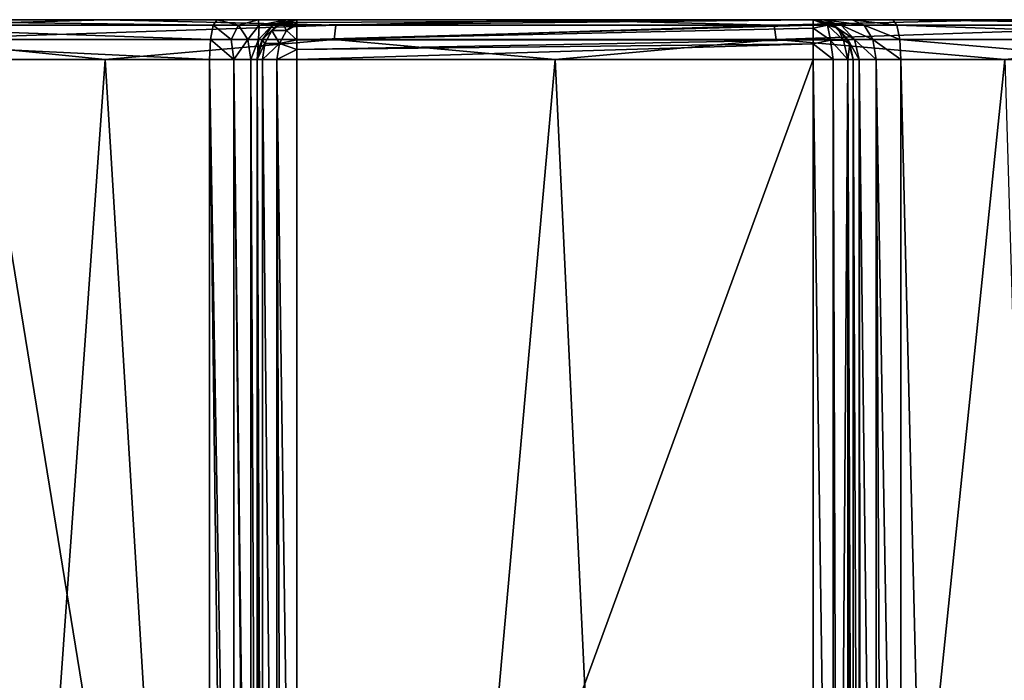
# Model space of a CAD drawing. Units: millimetres. Extents: x -23 to 23, y -124 to 65.
# Drawn here: x -5 to 5, y 58 to 65 of the extents above; entities that cross this region are included whole.
import ezdxf

# ---------------------------------------------------------------- set-up
doc = ezdxf.new("R2010")
doc.units = ezdxf.units.MM
doc.header["$LTSCALE"] = 65.185185
for name, color, linetype in [('177', 7, 'CONTINUOUS'), ('178', 7, 'CONTINUOUS'), ('181', 7, 'CONTINUOUS'), ('182', 7, 'CONTINUOUS'), ('34', 7, 'CONTINUOUS'), ('35', 7, 'CONTINUOUS'), ('36', 7, 'CONTINUOUS'), ('38', 7, 'CONTINUOUS'), ('39', 7, 'CONTINUOUS'), ('40', 7, 'CONTINUOUS'), ('43', 7, 'CONTINUOUS'), ('47', 7, 'CONTINUOUS'), ('48', 7, 'CONTINUOUS'), ('49', 7, 'CONTINUOUS'), ('50', 7, 'CONTINUOUS'), ('51', 7, 'CONTINUOUS'), ('52', 7, 'CONTINUOUS'), ('53', 7, 'CONTINUOUS')]:
    doc.layers.add(name, color=color, linetype=linetype)

msp = doc.modelspace()

# ---------------------------------------------------------------- linework, layer by layer
at = {"layer": '177', "color": 7, "linetype": 'Continuous', "true_color": 0xdff1ff}
for points in [[(-3.4807, 64.2, 17.1504), (-3.4807, 50, 17.1504), (-3.3, 50, 17.2188), (-3.4807, 64.2, 17.1504)], [(-3.2335, 64.2, 17.2633), (-3.4807, 64.2, 17.1504), (-3.2335, 50, 17.2633), (-3.2335, 64.2, 17.2633)], [(-3.2335, 50, 17.2633), (-3.4807, 64.2, 17.1504), (-3.3, 50, 17.2188), (-3.2335, 50, 17.2633)], [(-3.0615, 64.2, 17.4737), (-3.2335, 64.2, 17.2633), (-3.0615, 50, 17.4737), (-3.0615, 64.2, 17.4737)], [(-3.0615, 50, 17.4737), (-3.2335, 64.2, 17.2633), (-3.0802, 50, 17.4386), (-3.0615, 50, 17.4737)], [(-3.0802, 50, 17.4386), (-3.2335, 64.2, 17.2633), (-3.2335, 50, 17.2633), (-3.0802, 50, 17.4386)], [(-3, 50, 17.7384), (-3, 64.2, 17.7384), (-3.0615, 64.2, 17.4737), (-3, 50, 17.7384)], [(-3, 50, 17.7384), (-3.0615, 64.2, 17.4737), (-3.0615, 50, 17.4737), (-3, 50, 17.7384)]]:
    msp.add_3dface(points, dxfattribs=at)
at = {"layer": '178', "color": 7, "linetype": 'Continuous', "true_color": 0xdff1ff}
for points in [[(3, 64.2, 17.7384), (3, 50, 17.7384), (3.0615, 50, 17.4737), (3, 64.2, 17.7384)], [(3.0615, 64.2, 17.4737), (3, 64.2, 17.7384), (3.0615, 50, 17.4737), (3.0615, 64.2, 17.4737)], [(3.2335, 64.2, 17.2633), (3.0615, 64.2, 17.4737), (3.2335, 50, 17.2633), (3.2335, 64.2, 17.2633)], [(3.2335, 50, 17.2633), (3.0615, 64.2, 17.4737), (3.0802, 50, 17.4386), (3.2335, 50, 17.2633)], [(3.0802, 50, 17.4386), (3.0615, 64.2, 17.4737), (3.0615, 50, 17.4737), (3.0802, 50, 17.4386)], [(3.4807, 50, 17.1504), (3.4807, 64.2, 17.1504), (3.2335, 64.2, 17.2633), (3.4807, 50, 17.1504)], [(3.4807, 50, 17.1504), (3.2335, 64.2, 17.2633), (3.3, 50, 17.2188), (3.4807, 50, 17.1504)], [(3.3, 50, 17.2188), (3.2335, 64.2, 17.2633), (3.2335, 50, 17.2633), (3.3, 50, 17.2188)]]:
    msp.add_3dface(points, dxfattribs=at)
at = {"layer": '181', "color": 7, "linetype": 'Continuous', "true_color": 0xdff1ff}
for points in [[(-3.4408, 64.5465, 16.9542), (-3.47, 64.4, 17.0978), (-3.2624, 64.4, 17.1788), (-3.4408, 64.5465, 16.9542)], [(-3.4011, 64.6, 16.7584), (-3.4408, 64.5465, 16.9542), (-3.1866, 64.5465, 17.0532), (-3.4011, 64.6, 16.7584)], [(-3.1866, 64.5465, 17.0532), (-3.4408, 64.5465, 16.9542), (-3.2624, 64.4, 17.1788), (-3.1866, 64.5465, 17.0532)], [(-2.9886, 64.6, 16.9472), (-3.4011, 64.6, 16.7584), (-3.1866, 64.5465, 17.0532), (-2.9886, 64.6, 16.9472)], [(-3.094, 64.4, 17.3247), (-3.1866, 64.5465, 17.0532), (-3.2624, 64.4, 17.1788), (-3.094, 64.4, 17.3247)], [(-2.9805, 64.5465, 17.2319), (-2.9886, 64.6, 16.9472), (-3.1866, 64.5465, 17.0532), (-2.9805, 64.5465, 17.2319)], [(-2.9805, 64.5465, 17.2319), (-3.1866, 64.5465, 17.0532), (-3.094, 64.4, 17.3247), (-2.9805, 64.5465, 17.2319)], [(-2.9844, 64.4, 17.5188), (-2.9805, 64.5465, 17.2319), (-3.094, 64.4, 17.3247), (-2.9844, 64.4, 17.5188)], [(-2.7023, 64.6, 17.2981), (-2.9886, 64.6, 16.9472), (-2.9805, 64.5465, 17.2319), (-2.7023, 64.6, 17.2981)], [(-2.9464, 64.4, 17.7384), (-2.8463, 64.5465, 17.4695), (-2.9844, 64.4, 17.5188), (-2.9464, 64.4, 17.7384)], [(-2.8463, 64.5465, 17.4695), (-2.9805, 64.5465, 17.2319), (-2.9844, 64.4, 17.5188), (-2.8463, 64.5465, 17.4695)], [(-2.8463, 64.5465, 17.4695), (-2.7023, 64.6, 17.2981), (-2.9805, 64.5465, 17.2319), (-2.8463, 64.5465, 17.4695)], [(-2.9464, 64.4, 17.7384), (-2.7998, 64.5465, 17.7384), (-2.8463, 64.5465, 17.4695), (-2.9464, 64.4, 17.7384)], [(-2.7998, 64.5465, 17.7384), (-2.7023, 64.6, 17.2981), (-2.8463, 64.5465, 17.4695), (-2.7998, 64.5465, 17.7384)], [(-2.6, 64.6, 17.7384), (-2.7023, 64.6, 17.2981), (-2.7998, 64.5465, 17.7384), (-2.6, 64.6, 17.7384)], [(-3.47, 64.4, 17.0978), (-3.4807, 64.2, 17.1504), (-3.2335, 64.2, 17.2633), (-3.47, 64.4, 17.0978)], [(-3.47, 64.4, 17.0978), (-3.2335, 64.2, 17.2633), (-3.2624, 64.4, 17.1788), (-3.47, 64.4, 17.0978)], [(-3.2335, 64.2, 17.2633), (-3.094, 64.4, 17.3247), (-3.2624, 64.4, 17.1788), (-3.2335, 64.2, 17.2633)], [(-3.2335, 64.2, 17.2633), (-3.0615, 64.2, 17.4737), (-3.094, 64.4, 17.3247), (-3.2335, 64.2, 17.2633)], [(-3.0615, 64.2, 17.4737), (-2.9844, 64.4, 17.5188), (-3.094, 64.4, 17.3247), (-3.0615, 64.2, 17.4737)], [(-3.0615, 64.2, 17.4737), (-3, 64.2, 17.7384), (-2.9844, 64.4, 17.5188), (-3.0615, 64.2, 17.4737)], [(-3, 64.2, 17.7384), (-2.9464, 64.4, 17.7384), (-2.9844, 64.4, 17.5188), (-3, 64.2, 17.7384)]]:
    msp.add_3dface(points, dxfattribs=at)
at = {"layer": '182', "color": 7, "linetype": 'Continuous', "true_color": 0xdff1ff}
for points in [[(2.7023, 64.6, 17.2983), (2.6, 64.6, 17.7384), (2.882, 64.5464, 17.3855), (2.7023, 64.6, 17.2983)], [(2.6, 64.6, 17.7384), (2.8, 64.5464, 17.7384), (2.882, 64.5464, 17.3855), (2.6, 64.6, 17.7384)], [(2.9901, 64.6, 16.9462), (2.7023, 64.6, 17.2983), (3.1114, 64.5464, 17.105), (2.9901, 64.6, 16.9462)], [(3.1114, 64.5464, 17.105), (2.7023, 64.6, 17.2983), (2.882, 64.5464, 17.3855), (3.1114, 64.5464, 17.105)], [(2.8, 64.5464, 17.7384), (2.9465, 64.3998, 17.7384), (3.0135, 64.3998, 17.4501), (2.8, 64.5464, 17.7384)], [(2.882, 64.5464, 17.3855), (2.8, 64.5464, 17.7384), (3.0135, 64.3998, 17.4501), (2.882, 64.5464, 17.3855)], [(3.1114, 64.5464, 17.105), (2.882, 64.5464, 17.3855), (3.2008, 64.3998, 17.221), (3.1114, 64.5464, 17.105)], [(3.2008, 64.3998, 17.221), (2.882, 64.5464, 17.3855), (3.0135, 64.3998, 17.4501), (3.2008, 64.3998, 17.221)], [(3.4011, 64.6, 16.7584), (2.9901, 64.6, 16.9462), (3.4409, 64.5464, 16.9544), (3.4011, 64.6, 16.7584)], [(3.4409, 64.5464, 16.9544), (2.9901, 64.6, 16.9462), (3.1114, 64.5464, 17.105), (3.4409, 64.5464, 16.9544)], [(3.47, 64.3998, 17.0979), (3.4409, 64.5464, 16.9544), (3.1114, 64.5464, 17.105), (3.47, 64.3998, 17.0979)], [(3.47, 64.3998, 17.0979), (3.1114, 64.5464, 17.105), (3.2008, 64.3998, 17.221), (3.47, 64.3998, 17.0979)], [(2.9465, 64.3998, 17.7384), (3, 64.2, 17.7384), (3.0615, 64.2, 17.4737), (2.9465, 64.3998, 17.7384)], [(2.9465, 64.3998, 17.7384), (3.0615, 64.2, 17.4737), (3.0135, 64.3998, 17.4501), (2.9465, 64.3998, 17.7384)], [(3.0615, 64.2, 17.4737), (3.2335, 64.2, 17.2633), (3.0135, 64.3998, 17.4501), (3.0615, 64.2, 17.4737)], [(3.2335, 64.2, 17.2633), (3.2008, 64.3998, 17.221), (3.0135, 64.3998, 17.4501), (3.2335, 64.2, 17.2633)], [(3.4807, 64.2, 17.1504), (3.47, 64.3998, 17.0979), (3.2008, 64.3998, 17.221), (3.4807, 64.2, 17.1504)], [(3.2335, 64.2, 17.2633), (3.4807, 64.2, 17.1504), (3.2008, 64.3998, 17.221), (3.2335, 64.2, 17.2633)]]:
    msp.add_3dface(points, dxfattribs=at)
at = {"layer": '34', "color": 7, "linetype": 'Continuous', "true_color": 0xdff1ff}
for points in [[(-8.5384, 25.8, 15.2757), (-4.4117, 25.8, 16.9348), (-7.9932, 64.2, 15.5679), (-8.5384, 25.8, 15.2757)], [(-7.9932, 64.2, 15.5679), (-4.4117, 25.8, 16.9348), (-5.7912, 64.2, 16.514), (-7.9932, 64.2, 15.5679)], [(-5.7912, 64.2, 16.514), (-4.4117, 25.8, 16.9348), (-3.4807, 50, 17.1504), (-5.7912, 64.2, 16.514)], [(-3.4807, 64.2, 17.1504), (-5.7912, 64.2, 16.514), (-3.4807, 50, 17.1504), (-3.4807, 64.2, 17.1504)], [(3.4807, 50, 17.1504), (4.4117, 25.8, 16.9348), (3.4807, 64.2, 17.1504), (3.4807, 50, 17.1504)], [(3.4807, 64.2, 17.1504), (4.4117, 25.8, 16.9348), (5.7912, 64.2, 16.514), (3.4807, 64.2, 17.1504)], [(4.4117, 25.8, 16.9348), (8.5384, 25.8, 15.2757), (5.7912, 64.2, 16.514), (4.4117, 25.8, 16.9348)]]:
    msp.add_3dface(points, dxfattribs=at)
at = {"layer": '35', "color": 7, "linetype": 'Continuous', "true_color": 0xdff1ff}
for points in [[(-17.0899, 64.6, 0.5842), (-16.3282, 64.6, 5.0784), (16.3298, 64.6, 5.0734), (-17.0899, 64.6, 0.5842)], [(-16.6362, 64.6, -3.9553), (-17.0899, 64.6, 0.5842), (17.0901, 64.6, 0.5782), (-16.6362, 64.6, -3.9553)], [(17.0901, 64.6, 0.5782), (-17.0899, 64.6, 0.5842), (16.3298, 64.6, 5.0734), (17.0901, 64.6, 0.5782)], [(-15, 64.6, -8.2099), (-16.6362, 64.6, -3.9553), (16.6347, 64.6, -3.9613), (-15, 64.6, -8.2099)], [(16.6347, 64.6, -3.9613), (-16.6362, 64.6, -3.9553), (17.0901, 64.6, 0.5782), (16.6347, 64.6, -3.9613)], [(-16.3282, 64.6, 5.0784), (-14.4061, 64.6, 9.2127), (14.4085, 64.6, 9.2089), (-16.3282, 64.6, 5.0784)], [(16.3298, 64.6, 5.0734), (-16.3282, 64.6, 5.0784), (14.4085, 64.6, 9.2089), (16.3298, 64.6, 5.0734)], [(-12.2976, 64.6, -11.8819), (-15, 64.6, -8.2099), (14.997, 64.6, -8.2153), (-12.2976, 64.6, -11.8819)], [(14.997, 64.6, -8.2153), (-15, 64.6, -8.2099), (16.6347, 64.6, -3.9613), (14.997, 64.6, -8.2153)], [(-14.4061, 64.6, 9.2127), (-11.4575, 64.6, 12.6936), (11.4602, 64.6, 12.6912), (-14.4061, 64.6, 9.2127)], [(14.4085, 64.6, 9.2089), (-14.4061, 64.6, 9.2127), (11.4602, 64.6, 12.6912), (14.4085, 64.6, 9.2089)], [(-8.7185, 64.6, -14.7103), (-12.2976, 64.6, -11.8819), (12.2933, 64.6, -11.8863), (-8.7185, 64.6, -14.7103)], [(12.2933, 64.6, -11.8863), (-12.2976, 64.6, -11.8819), (14.997, 64.6, -8.2153), (12.2933, 64.6, -11.8863)], [(-11.4575, 64.6, 12.6936), (-7.6972, 64.6, 15.2692), (7.6998, 64.6, 15.2679), (-11.4575, 64.6, 12.6936)], [(11.4602, 64.6, 12.6912), (-11.4575, 64.6, 12.6936), (7.6998, 64.6, 15.2679), (11.4602, 64.6, 12.6912)], [(-4.5228, 64.6, -16.4908), (-8.7185, 64.6, -14.7103), (8.7132, 64.6, -14.7134), (-4.5228, 64.6, -16.4908)], [(8.7132, 64.6, -14.7134), (-8.7185, 64.6, -14.7103), (12.2933, 64.6, -11.8863), (8.7132, 64.6, -14.7134)], [(-7.6972, 64.6, 15.2692), (-3.4011, 64.6, 16.7584), (7.6998, 64.6, 15.2679), (-7.6972, 64.6, 15.2692)], [(-0.0031, 64.6, -17.1), (-4.5228, 64.6, -16.4908), (4.5168, 64.6, -16.4924), (-0.0031, 64.6, -17.1)], [(4.5168, 64.6, -16.4924), (-4.5228, 64.6, -16.4908), (8.7132, 64.6, -14.7134), (4.5168, 64.6, -16.4924)], [(-2.9886, 64.6, 16.9472), (3.4011, 64.6, 16.7584), (-3.4011, 64.6, 16.7584), (-2.9886, 64.6, 16.9472)], [(-3.4011, 64.6, 16.7584), (3.4011, 64.6, 16.7584), (7.6998, 64.6, 15.2679), (-3.4011, 64.6, 16.7584)], [(2.9901, 64.6, 16.9462), (3.4011, 64.6, 16.7584), (-2.9886, 64.6, 16.9472), (2.9901, 64.6, 16.9462)], [(-2.7023, 64.6, 17.2981), (2.9901, 64.6, 16.9462), (-2.9886, 64.6, 16.9472), (-2.7023, 64.6, 17.2981)], [(2.7023, 64.6, 17.2983), (2.9901, 64.6, 16.9462), (-2.7023, 64.6, 17.2981), (2.7023, 64.6, 17.2983)], [(-2.6, 64.6, 17.7384), (2.7023, 64.6, 17.2983), (-2.7023, 64.6, 17.2981), (-2.6, 64.6, 17.7384)], [(2.6, 64.6, 17.7384), (2.7023, 64.6, 17.2983), (-2.6, 64.6, 17.7384), (2.6, 64.6, 17.7384)], [(2.6, 64.6, 67), (2.6, 64.6, 17.7384), (-2.6, 64.6, 67), (2.6, 64.6, 67)], [(-2.6, 64.6, 67), (2.6, 64.6, 17.7384), (-2.6, 64.6, 17.7384), (-2.6, 64.6, 67)]]:
    msp.add_3dface(points, dxfattribs=at)
at = {"layer": '36', "color": 7, "linetype": 'Continuous', "true_color": 0xdff1ff}
for points in [[(-8.75, 64.2, -15.1554), (-4.5293, 64.2, -16.9037), (-6.7206, 33.5023, -16.1581), (-8.75, 64.2, -15.1554)], [(-6.7206, 33.5023, -16.1581), (-4.5293, 64.2, -16.9037), (-2.689, 34.0251, -17.2922), (-6.7206, 33.5023, -16.1581)], [(-4.5293, 64.2, -16.9037), (0, 64.2, -17.5), (-2.689, 34.0251, -17.2922), (-4.5293, 64.2, -16.9037)], [(-2.689, 34.0251, -17.2922), (0, 64.2, -17.5), (1.4245, 34.0942, -17.4419), (-2.689, 34.0251, -17.2922)], [(0, 64.2, -17.5), (4.5293, 64.2, -16.9037), (1.4245, 34.0942, -17.4419), (0, 64.2, -17.5)], [(1.4245, 34.0942, -17.4419), (4.5293, 64.2, -16.9037), (5.446, 33.7204, -16.631), (1.4245, 34.0942, -17.4419)]]:
    msp.add_3dface(points, dxfattribs=at)
at = {"layer": '38', "color": 7, "linetype": 'Continuous', "true_color": 0xdff1ff}
for points in [[(-3, 64.2, 67), (-3, 64.2, 17.7384), (-3, 50, 67), (-3, 64.2, 67)], [(-3, 50, 67), (-3, 64.2, 17.7384), (-3, 50, 17.7384), (-3, 50, 67)]]:
    msp.add_3dface(points, dxfattribs=at)
at = {"layer": '39', "color": 7, "linetype": 'Continuous', "true_color": 0xdff1ff}
for points in [[(2.6, 64.2, 67.4), (-2.6, 64.2, 67.4), (-2.6, 50, 67.4), (2.6, 64.2, 67.4)], [(2.6, 50, 67.4), (2.6, 64.2, 67.4), (-2.6, 50, 67.4), (2.6, 50, 67.4)]]:
    msp.add_3dface(points, dxfattribs=at)
at = {"layer": '40', "color": 7, "linetype": 'Continuous', "true_color": 0xdff1ff}
for points in [[(3, 64.2, 17.7384), (3, 64.2, 67), (3, 50, 17.7384), (3, 64.2, 17.7384)], [(3, 50, 17.7384), (3, 64.2, 67), (3, 50, 67), (3, 50, 17.7384)]]:
    msp.add_3dface(points, dxfattribs=at)
at = {"layer": '43', "color": 7, "linetype": 'Continuous', "true_color": 0xdff1ff}
for points in [[(-3, 64.2, 67), (-3, 50, 67), (-2.9869, 50, 67.1016), (-3, 64.2, 67)], [(-2.9465, 64.2, 67.1998), (-3, 64.2, 67), (-2.9476, 50, 67.1979), (-2.9465, 64.2, 67.1998)], [(-2.9476, 50, 67.1979), (-3, 64.2, 67), (-2.9869, 50, 67.1016), (-2.9476, 50, 67.1979)], [(-2.8009, 50, 67.3459), (-2.9465, 64.2, 67.1998), (-2.9476, 50, 67.1979), (-2.8009, 50, 67.3459)], [(-2.8, 64.2, 67.3464), (-2.9465, 64.2, 67.1998), (-2.8009, 50, 67.3459), (-2.8, 64.2, 67.3464)], [(-2.7484, 50, 67.3714), (-2.8, 64.2, 67.3464), (-2.8009, 50, 67.3459), (-2.7484, 50, 67.3714)], [(-2.6, 50, 67.4), (-2.6, 64.2, 67.4), (-2.8, 64.2, 67.3464), (-2.6, 50, 67.4)], [(-2.6, 50, 67.4), (-2.8, 64.2, 67.3464), (-2.7484, 50, 67.3714), (-2.6, 50, 67.4)]]:
    msp.add_3dface(points, dxfattribs=at)
at = {"layer": '47', "color": 7, "linetype": 'Continuous', "true_color": 0xdff1ff}
for points in [[(2.6, 64.2, 67.4), (2.6, 50, 67.4), (2.8008, 50, 67.3459), (2.6, 64.2, 67.4)], [(2.6, 64.2, 67.4), (2.8008, 50, 67.3459), (2.8, 64.2, 67.3464), (2.6, 64.2, 67.4)], [(2.8008, 50, 67.3459), (2.8467, 50, 67.3148), (2.8, 64.2, 67.3464), (2.8008, 50, 67.3459)], [(2.8, 64.2, 67.3464), (2.8467, 50, 67.3148), (2.9464, 64.2, 67.2), (2.8, 64.2, 67.3464)], [(2.8467, 50, 67.3148), (2.9476, 50, 67.1979), (2.9464, 64.2, 67.2), (2.8467, 50, 67.3148)], [(3, 50, 67), (3, 64.2, 67), (2.9464, 64.2, 67.2), (3, 50, 67)], [(2.9685, 50, 67.1556), (3, 50, 67), (2.9464, 64.2, 67.2), (2.9685, 50, 67.1556)], [(2.9476, 50, 67.1979), (2.9685, 50, 67.1556), (2.9464, 64.2, 67.2), (2.9476, 50, 67.1979)]]:
    msp.add_3dface(points, dxfattribs=at)
at = {"layer": '48', "color": 7, "linetype": 'Continuous', "true_color": 0xdff1ff}
for points in [[(-8.7185, 64.6, -14.7103), (-4.5228, 64.6, -16.4908), (-6.4756, 64.5465, -16.0422), (-8.7185, 64.6, -14.7103)], [(-3.4011, 64.6, 16.7584), (-7.6972, 64.6, 15.2692), (-3.4408, 64.5465, 16.9542), (-3.4011, 64.6, 16.7584)], [(-3.4408, 64.5465, 16.9542), (-7.6972, 64.6, 15.2692), (-7.6182, 64.5465, 15.5321), (-3.4408, 64.5465, 16.9542)], [(-3.47, 64.4, 17.0978), (-7.6182, 64.5465, 15.5321), (-7.6827, 64.4, 15.6638), (-3.47, 64.4, 17.0978)], [(-3.4408, 64.5465, 16.9542), (-7.6182, 64.5465, 15.5321), (-3.47, 64.4, 17.0978), (-3.4408, 64.5465, 16.9542)], [(-6.4756, 64.5465, -16.0422), (-2.2064, 64.5465, -17.1586), (-6.5304, 64.3999, -16.1781), (-6.4756, 64.5465, -16.0422)], [(-6.5304, 64.3999, -16.1781), (-2.2064, 64.5465, -17.1586), (-2.2251, 64.3999, -17.304), (-6.5304, 64.3999, -16.1781)], [(-6.4756, 64.5465, -16.0422), (-4.5228, 64.6, -16.4908), (-2.2064, 64.5465, -17.1586), (-6.4756, 64.5465, -16.0422)], [(-4.5228, 64.6, -16.4908), (-0.0031, 64.6, -17.1), (-2.2064, 64.5465, -17.1586), (-4.5228, 64.6, -16.4908)], [(-2.2064, 64.5465, -17.1586), (2.2064, 64.5465, -17.1586), (-2.2251, 64.3999, -17.304), (-2.2064, 64.5465, -17.1586)], [(-2.2251, 64.3999, -17.304), (2.2064, 64.5465, -17.1586), (2.2251, 64.3999, -17.304), (-2.2251, 64.3999, -17.304)], [(-2.2064, 64.5465, -17.1586), (-0.0031, 64.6, -17.1), (2.2064, 64.5465, -17.1586), (-2.2064, 64.5465, -17.1586)], [(-0.0031, 64.6, -17.1), (4.5168, 64.6, -16.4924), (2.2064, 64.5465, -17.1586), (-0.0031, 64.6, -17.1)], [(2.2064, 64.5465, -17.1586), (4.5168, 64.6, -16.4924), (6.4756, 64.5465, -16.0423), (2.2064, 64.5465, -17.1586)], [(2.2064, 64.5465, -17.1586), (6.4756, 64.5465, -16.0423), (2.2251, 64.3999, -17.304), (2.2064, 64.5465, -17.1586)], [(2.2251, 64.3999, -17.304), (6.4756, 64.5465, -16.0423), (6.5304, 64.3999, -16.1782), (2.2251, 64.3999, -17.304)], [(7.6998, 64.6, 15.2679), (3.4011, 64.6, 16.7584), (7.6182, 64.5464, 15.5323), (7.6998, 64.6, 15.2679)], [(7.6182, 64.5464, 15.5323), (3.4011, 64.6, 16.7584), (3.4409, 64.5464, 16.9544), (7.6182, 64.5464, 15.5323)], [(7.6182, 64.5464, 15.5323), (3.4409, 64.5464, 16.9544), (7.6828, 64.3998, 15.6638), (7.6182, 64.5464, 15.5323)], [(7.6828, 64.3998, 15.6638), (3.4409, 64.5464, 16.9544), (3.47, 64.3998, 17.0979), (7.6828, 64.3998, 15.6638)], [(4.5168, 64.6, -16.4924), (8.7132, 64.6, -14.7134), (6.4756, 64.5465, -16.0423), (4.5168, 64.6, -16.4924)], [(-4.5293, 64.2, -16.9037), (-8.75, 64.2, -15.1554), (-6.5304, 64.3999, -16.1781), (-4.5293, 64.2, -16.9037)], [(-5.7912, 64.2, 16.514), (-3.4807, 64.2, 17.1504), (-7.6827, 64.4, 15.6638), (-5.7912, 64.2, 16.514)], [(-3.4807, 64.2, 17.1504), (-3.47, 64.4, 17.0978), (-7.6827, 64.4, 15.6638), (-3.4807, 64.2, 17.1504)], [(-4.5293, 64.2, -16.9037), (-6.5304, 64.3999, -16.1781), (-2.2251, 64.3999, -17.304), (-4.5293, 64.2, -16.9037)], [(0, 64.2, -17.5), (-4.5293, 64.2, -16.9037), (-2.2251, 64.3999, -17.304), (0, 64.2, -17.5)], [(0, 64.2, -17.5), (-2.2251, 64.3999, -17.304), (2.2251, 64.3999, -17.304), (0, 64.2, -17.5)], [(4.5293, 64.2, -16.9037), (0, 64.2, -17.5), (2.2251, 64.3999, -17.304), (4.5293, 64.2, -16.9037)], [(4.5293, 64.2, -16.9037), (2.2251, 64.3999, -17.304), (6.5304, 64.3999, -16.1782), (4.5293, 64.2, -16.9037)], [(3.4807, 64.2, 17.1504), (5.7912, 64.2, 16.514), (3.47, 64.3998, 17.0979), (3.4807, 64.2, 17.1504)], [(5.7912, 64.2, 16.514), (7.6828, 64.3998, 15.6638), (3.47, 64.3998, 17.0979), (5.7912, 64.2, 16.514)]]:
    msp.add_3dface(points, dxfattribs=at)
at = {"layer": '49', "color": 7, "linetype": 'Continuous', "true_color": 0xdff1ff}
for points in [[(2.6, 64.6, 17.7384), (2.6, 64.6, 67), (2.8008, 64.5459, 67), (2.6, 64.6, 17.7384)], [(2.8, 64.5464, 17.7384), (2.6, 64.6, 17.7384), (2.8008, 64.5459, 67), (2.8, 64.5464, 17.7384)], [(2.9465, 64.3998, 17.7384), (2.8, 64.5464, 17.7384), (2.8467, 64.5148, 67), (2.9465, 64.3998, 17.7384)], [(2.8467, 64.5148, 67), (2.8, 64.5464, 17.7384), (2.8008, 64.5459, 67), (2.8467, 64.5148, 67)], [(2.9476, 64.3979, 67), (2.9465, 64.3998, 17.7384), (2.8467, 64.5148, 67), (2.9476, 64.3979, 67)], [(3, 64.2, 67), (3, 64.2, 17.7384), (2.9465, 64.3998, 17.7384), (3, 64.2, 67)], [(3, 64.2, 67), (2.9465, 64.3998, 17.7384), (2.9685, 64.3556, 67), (3, 64.2, 67)], [(2.9685, 64.3556, 67), (2.9465, 64.3998, 17.7384), (2.9476, 64.3979, 67), (2.9685, 64.3556, 67)]]:
    msp.add_3dface(points, dxfattribs=at)
at = {"layer": '50', "color": 7, "linetype": 'Continuous', "true_color": 0xdff1ff}
for points in [[(2.6, 64.6, 67), (2.8467, 64.5148, 67), (2.8008, 64.5459, 67), (2.6, 64.6, 67)], [(2.8467, 64.5148, 67), (2.6, 64.6, 67), (2.7413, 64.5465, 67.1413), (2.8467, 64.5148, 67)], [(2.7413, 64.5465, 67.1413), (2.6, 64.6, 67), (2.6, 64.5459, 67.2009), (2.7413, 64.5465, 67.1413)], [(2.774, 64.3947, 67.303), (2.7413, 64.5465, 67.1413), (2.6, 64.5148, 67.2467), (2.774, 64.3947, 67.303)], [(2.6, 64.5148, 67.2467), (2.7413, 64.5465, 67.1413), (2.6, 64.5459, 67.2009), (2.6, 64.5148, 67.2467)], [(2.903, 64.3947, 67.174), (2.8467, 64.5148, 67), (2.7413, 64.5465, 67.1413), (2.903, 64.3947, 67.174)], [(2.774, 64.3947, 67.303), (2.903, 64.3947, 67.174), (2.7413, 64.5465, 67.1413), (2.774, 64.3947, 67.303)], [(2.774, 64.3947, 67.303), (2.6, 64.5148, 67.2467), (2.6, 64.3979, 67.3476), (2.774, 64.3947, 67.303)], [(2.9685, 64.3556, 67), (2.9476, 64.3979, 67), (2.8467, 64.5148, 67), (2.9685, 64.3556, 67)], [(2.9685, 64.3556, 67), (2.8467, 64.5148, 67), (2.903, 64.3947, 67.174), (2.9685, 64.3556, 67)], [(2.6, 64.3556, 67.3685), (2.774, 64.3947, 67.303), (2.6, 64.3979, 67.3476), (2.6, 64.3556, 67.3685)], [(2.6, 64.3556, 67.3685), (2.8, 64.2, 67.3464), (2.774, 64.3947, 67.303), (2.6, 64.3556, 67.3685)], [(2.6, 64.2, 67.4), (2.8, 64.2, 67.3464), (2.6, 64.3556, 67.3685), (2.6, 64.2, 67.4)], [(2.8, 64.2, 67.3464), (2.9464, 64.2, 67.2), (2.774, 64.3947, 67.303), (2.8, 64.2, 67.3464)], [(2.774, 64.3947, 67.303), (2.9464, 64.2, 67.2), (2.903, 64.3947, 67.174), (2.774, 64.3947, 67.303)], [(2.9464, 64.2, 67.2), (2.9685, 64.3556, 67), (2.903, 64.3947, 67.174), (2.9464, 64.2, 67.2)], [(2.9464, 64.2, 67.2), (3, 64.2, 67), (2.9685, 64.3556, 67), (2.9464, 64.2, 67.2)]]:
    msp.add_3dface(points, dxfattribs=at)
at = {"layer": '51', "color": 7, "linetype": 'Continuous', "true_color": 0xdff1ff}
for points in [[(2.6, 64.6, 67), (-2.6, 64.6, 67), (-2.6, 64.5716, 67.1482), (2.6, 64.6, 67)], [(2.6, 64.5459, 67.2009), (2.6, 64.6, 67), (-2.6, 64.5459, 67.2008), (2.6, 64.5459, 67.2009)], [(-2.6, 64.5459, 67.2008), (2.6, 64.6, 67), (-2.6, 64.5716, 67.1482), (-2.6, 64.5459, 67.2008)], [(2.6, 64.5148, 67.2467), (2.6, 64.5459, 67.2009), (-2.6, 64.3979, 67.3476), (2.6, 64.5148, 67.2467)], [(-2.6, 64.3979, 67.3476), (2.6, 64.5459, 67.2009), (-2.6, 64.5459, 67.2008), (-2.6, 64.3979, 67.3476)], [(2.6, 64.3979, 67.3476), (2.6, 64.5148, 67.2467), (-2.6, 64.3979, 67.3476), (2.6, 64.3979, 67.3476)], [(2.6, 64.3556, 67.3685), (2.6, 64.3979, 67.3476), (-2.6, 64.3016, 67.3869), (2.6, 64.3556, 67.3685)], [(-2.6, 64.3016, 67.3869), (2.6, 64.3979, 67.3476), (-2.6, 64.3979, 67.3476), (-2.6, 64.3016, 67.3869)], [(-2.6, 64.2, 67.4), (2.6, 64.2, 67.4), (2.6, 64.3556, 67.3685), (-2.6, 64.2, 67.4)], [(-2.6, 64.2, 67.4), (2.6, 64.3556, 67.3685), (-2.6, 64.3016, 67.3869), (-2.6, 64.2, 67.4)]]:
    msp.add_3dface(points, dxfattribs=at)
at = {"layer": '52', "color": 7, "linetype": 'Continuous', "true_color": 0xdff1ff}
for points in [[(-2.8009, 64.5459, 67), (-2.9476, 64.3979, 67), (-2.8518, 64.4926, 67.1051), (-2.8009, 64.5459, 67)], [(-2.7484, 64.5714, 67), (-2.8009, 64.5459, 67), (-2.8518, 64.4926, 67.1051), (-2.7484, 64.5714, 67)], [(-2.7484, 64.5714, 67), (-2.8518, 64.4926, 67.1051), (-2.7051, 64.4927, 67.2516), (-2.7484, 64.5714, 67)], [(-2.6, 64.5716, 67.1482), (-2.6, 64.6, 67), (-2.7484, 64.5714, 67), (-2.6, 64.5716, 67.1482)], [(-2.6, 64.5716, 67.1482), (-2.7484, 64.5714, 67), (-2.7051, 64.4927, 67.2516), (-2.6, 64.5716, 67.1482)], [(-2.6, 64.5459, 67.2008), (-2.6, 64.5716, 67.1482), (-2.7051, 64.4927, 67.2516), (-2.6, 64.5459, 67.2008)], [(-2.6, 64.3979, 67.3476), (-2.6, 64.5459, 67.2008), (-2.7051, 64.4927, 67.2516), (-2.6, 64.3979, 67.3476)], [(-2.8518, 64.4926, 67.1051), (-2.9476, 64.3979, 67), (-2.9217, 64.3609, 67.175), (-2.8518, 64.4926, 67.1051)], [(-2.8518, 64.4926, 67.1051), (-2.9217, 64.3609, 67.175), (-2.7752, 64.361, 67.3216), (-2.8518, 64.4926, 67.1051)], [(-2.7051, 64.4927, 67.2516), (-2.8518, 64.4926, 67.1051), (-2.7752, 64.361, 67.3216), (-2.7051, 64.4927, 67.2516)], [(-2.6, 64.3979, 67.3476), (-2.7051, 64.4927, 67.2516), (-2.7752, 64.361, 67.3216), (-2.6, 64.3979, 67.3476)], [(-3, 64.2, 67), (-2.9465, 64.2, 67.1998), (-2.9217, 64.3609, 67.175), (-3, 64.2, 67)], [(-2.9869, 64.3016, 67), (-3, 64.2, 67), (-2.9217, 64.3609, 67.175), (-2.9869, 64.3016, 67)], [(-2.9476, 64.3979, 67), (-2.9869, 64.3016, 67), (-2.9217, 64.3609, 67.175), (-2.9476, 64.3979, 67)], [(-2.9465, 64.2, 67.1998), (-2.8, 64.2, 67.3464), (-2.7752, 64.361, 67.3216), (-2.9465, 64.2, 67.1998)], [(-2.9217, 64.3609, 67.175), (-2.9465, 64.2, 67.1998), (-2.7752, 64.361, 67.3216), (-2.9217, 64.3609, 67.175)], [(-2.8, 64.2, 67.3464), (-2.6, 64.3016, 67.3869), (-2.7752, 64.361, 67.3216), (-2.8, 64.2, 67.3464)], [(-2.6, 64.3016, 67.3869), (-2.6, 64.3979, 67.3476), (-2.7752, 64.361, 67.3216), (-2.6, 64.3016, 67.3869)], [(-2.8, 64.2, 67.3464), (-2.6, 64.2, 67.4), (-2.6, 64.3016, 67.3869), (-2.8, 64.2, 67.3464)]]:
    msp.add_3dface(points, dxfattribs=at)
at = {"layer": '53', "color": 7, "linetype": 'Continuous', "true_color": 0xdff1ff}
for points in [[(-2.9476, 64.3979, 67), (-2.8009, 64.5459, 67), (-2.9464, 64.4, 17.7384), (-2.9476, 64.3979, 67)], [(-2.9464, 64.4, 17.7384), (-2.8009, 64.5459, 67), (-2.7998, 64.5465, 17.7384), (-2.9464, 64.4, 17.7384)], [(-2.8009, 64.5459, 67), (-2.7484, 64.5714, 67), (-2.7998, 64.5465, 17.7384), (-2.8009, 64.5459, 67)], [(-2.6, 64.6, 67), (-2.6, 64.6, 17.7384), (-2.7998, 64.5465, 17.7384), (-2.6, 64.6, 67)], [(-2.7484, 64.5714, 67), (-2.6, 64.6, 67), (-2.7998, 64.5465, 17.7384), (-2.7484, 64.5714, 67)], [(-3, 64.2, 17.7384), (-2.9476, 64.3979, 67), (-2.9464, 64.4, 17.7384), (-3, 64.2, 17.7384)], [(-3, 64.2, 17.7384), (-2.9869, 64.3016, 67), (-2.9476, 64.3979, 67), (-3, 64.2, 17.7384)], [(-3, 64.2, 17.7384), (-3, 64.2, 67), (-2.9869, 64.3016, 67), (-3, 64.2, 17.7384)]]:
    msp.add_3dface(points, dxfattribs=at)

doc.saveas('drawing.dxf')
